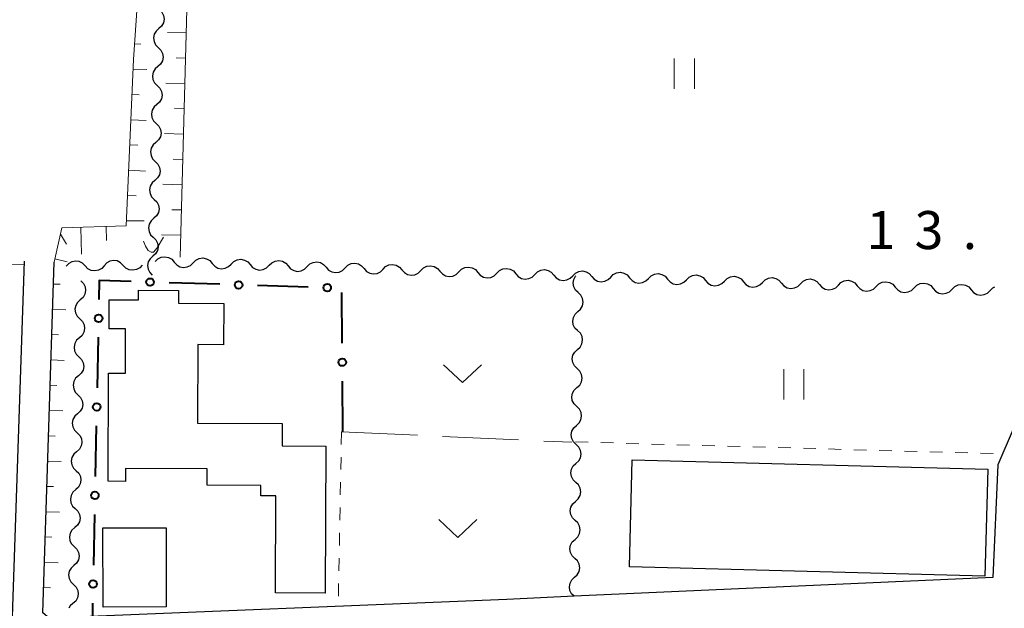
# Model space of a CAD drawing. Units: metres. Extents: x -70000 to -68000, y 33000 to 34500.
# Drawn here: x -69441 to -69343, y 33941 to 33999 of the extents above; entities that cross this region are included whole.
import ezdxf

# ---------------------------------------------------------------- set-up
doc = ezdxf.new("R2010")
doc.units = ezdxf.units.M
for name, color, linetype, lineweight in [('210100_道路縁(街区線)', 7, 'Continuous', 30), ('300100_普通建物', 7, 'Continuous', 30), ('510200_細流', 7, 'Continuous', 30), ('610111_人工斜面(上)', 7, 'Continuous', 30), ('610199_人工斜面(ヒゲ)', 7, 'Continuous', 30), ('613000_さく(未分類)', 7, 'Continuous', 30), ('630100_植生界', 7, 'Continuous', 30), ('630200_耕地界', 7, 'Continuous', 30), ('631100_田', 7, 'Continuous', 13), ('631300_畑', 7, 'Continuous', 13), ('710200_等高線(主曲線)', 7, 'Continuous', 13), ('731200_図化機測定による標高点', 7, 'Continuous', 40)]:
    doc.layers.add(name, color=color, linetype=linetype, lineweight=lineweight)
doc.styles.add('Style-WORKING', font='MS Gothic.ttf')

msp = doc.modelspace()

# ---------------------------------------------------------------- linework, layer by layer
at = {"layer": '210100_道路縁(街区線)', "linetype": 'Continuous', "lineweight": 30, "flags": 128}
for points in [[(-69421.56, 34113.16), (-69323.1, 34110.4), (-69320.78, 34108.92), (-69320.24, 34106.83), (-69323.47, 33980.29), (-69324.06, 33977.6), (-69325.41, 33976.6), (-69338.33, 33976.58), (-69340.79, 33976.15), (-69342.06, 33975.38), (-69342.47, 33958.76), (-69343.97, 33955.24), (-69344.48, 33944.13), (-69385.81, 33942.26), (-69392.47, 33941.96)], [(-69440.15, 33975.36), (-69441.34, 33940.27), (-69442.41, 33939.52), (-69517.86, 33936.16), (-69521.11, 33936.02)], [(-69437.67, 33940.09), (-69438.31, 33940.62), (-69437.19, 33975.26)], [(-69392.47, 33941.96), (-69437.67, 33940.09)]]:
    msp.add_lwpolyline(points, dxfattribs=at)
at = {"layer": '300100_普通建物', "linetype": 'Continuous', "lineweight": 30, "flags": 128}
msp.add_lwpolyline([(-69415.32, 33942.6), (-69415.28, 33952.19), (-69416.76, 33952.19), (-69416.76, 33953.22), (-69422.06, 33953.24), (-69422.06, 33954.85), (-69430.15, 33954.89), (-69430.15, 33953.61), (-69431.86, 33953.62), (-69431.81, 33964.3), (-69430.15, 33964.29), (-69430.12, 33968.69), (-69431.76, 33968.69), (-69431.74, 33971.56), (-69428.85, 33971.55), (-69428.84, 33972.49), (-69424.9, 33972.48), (-69424.9, 33971.21), (-69420.42, 33971.19), (-69420.44, 33967.11), (-69423, 33967.12), (-69423.04, 33959.37), (-69414.65, 33959.33), (-69414.66, 33957.11), (-69410.36, 33957.08), (-69410.43, 33942.58)], close=True, dxfattribs=at)
at = {"layer": '300100_普通建物', "linetype": 'Continuous', "lineweight": 30}
for points in [[(-69380.37, 33945.16), (-69380.1, 33955.74), (-69344.98, 33954.81), (-69345.26, 33944.24)], [(-69432.35, 33941.2), (-69432.37, 33949.01), (-69426.12, 33949.02), (-69426.11, 33941.21)]]:
    msp.add_3dface(points, dxfattribs=at)
at = {"layer": '510200_細流', "linetype": 'Continuous', "lineweight": 30, "flags": 128}
for points in [[(-69426.797, 34000.213), (-69426.536, 33999.955), (-69426.372, 33999.626), (-69426.322, 33999.262), (-69426.391, 33998.901), (-69426.572, 33998.582), (-69426.846, 33998.338)], [(-69426.846, 33998.338), (-69427.121, 33998.094), (-69427.301, 33997.775), (-69427.371, 33997.415), (-69427.32, 33997.05), (-69427.157, 33996.722), (-69426.896, 33996.464)], [(-69426.896, 33996.464), (-69426.634, 33996.206), (-69426.471, 33995.878), (-69426.421, 33995.513), (-69426.49, 33995.153), (-69426.67, 33994.833), (-69426.945, 33994.59)], [(-69426.945, 33994.59), (-69427.219, 33994.346), (-69427.4, 33994.026), (-69427.469, 33993.666), (-69427.419, 33993.302), (-69427.256, 33992.973), (-69426.994, 33992.715)], [(-69426.994, 33992.715), (-69426.733, 33992.457), (-69426.57, 33992.129), (-69426.519, 33991.764), (-69426.589, 33991.404), (-69426.769, 33991.085), (-69427.044, 33990.841)], [(-69427.044, 33990.841), (-69427.318, 33990.597), (-69427.498, 33990.278), (-69427.568, 33989.917), (-69427.518, 33989.553), (-69427.354, 33989.224), (-69427.093, 33988.966)], [(-69427.093, 33988.966), (-69426.831, 33988.709), (-69426.668, 33988.38), (-69426.618, 33988.016), (-69426.687, 33987.655), (-69426.868, 33987.336), (-69427.142, 33987.092)], [(-69427.142, 33987.092), (-69427.417, 33986.848), (-69427.597, 33986.529), (-69427.667, 33986.169), (-69427.616, 33985.804), (-69427.453, 33985.476), (-69427.191, 33985.218)], [(-69427.191, 33985.218), (-69426.93, 33984.96), (-69426.767, 33984.631), (-69426.716, 33984.267), (-69426.786, 33983.907), (-69426.966, 33983.587), (-69427.241, 33983.343)], [(-69427.241, 33983.343), (-69427.515, 33983.1), (-69427.696, 33982.78), (-69427.765, 33982.42), (-69427.715, 33982.055), (-69427.551, 33981.727), (-69427.29, 33981.469)], [(-69427.29, 33981.469), (-69427.029, 33981.211), (-69426.865, 33980.883), (-69426.815, 33980.518), (-69426.884, 33980.158), (-69427.065, 33979.839), (-69427.339, 33979.595)], [(-69427.339, 33979.595), (-69427.614, 33979.351), (-69427.794, 33979.031), (-69427.864, 33978.671), (-69427.813, 33978.307), (-69427.65, 33977.978), (-69427.388, 33977.72)], [(-69427.388, 33977.72), (-69427.127, 33977.462), (-69426.964, 33977.134), (-69426.913, 33976.77), (-69426.983, 33976.409), (-69427.163, 33976.09), (-69427.438, 33975.846)], [(-69434.113, 33974.887), (-69434.368, 33975.151), (-69434.695, 33975.317), (-69435.058, 33975.371), (-69435.42, 33975.305), (-69435.741, 33975.127), (-69435.987, 33974.855)], [(-69430.363, 33974.951), (-69430.619, 33975.214), (-69430.946, 33975.381), (-69431.309, 33975.435), (-69431.671, 33975.368), (-69431.992, 33975.191), (-69432.238, 33974.919)], [(-69427.438, 33975.846), (-69427.712, 33975.602), (-69427.893, 33975.283), (-69427.962, 33974.922), (-69427.912, 33974.558), (-69427.748, 33974.23), (-69427.487, 33973.972)], [(-69427.19, 33975.34), (-69426.93, 33975.599), (-69426.6, 33975.76), (-69426.235, 33975.808), (-69425.876, 33975.735), (-69425.558, 33975.552), (-69425.316, 33975.276)], [(-69423.442, 33975.212), (-69423.182, 33975.471), (-69422.852, 33975.632), (-69422.488, 33975.679), (-69422.128, 33975.607), (-69421.81, 33975.424), (-69421.568, 33975.148)], [(-69419.694, 33975.083), (-69419.434, 33975.343), (-69419.105, 33975.504), (-69418.74, 33975.551), (-69418.38, 33975.479), (-69418.062, 33975.296), (-69417.82, 33975.019)], [(-69415.947, 33974.955), (-69415.687, 33975.214), (-69415.357, 33975.375), (-69414.992, 33975.423), (-69414.632, 33975.35), (-69414.314, 33975.167), (-69414.073, 33974.891)], [(-69432.238, 33974.919), (-69432.484, 33974.647), (-69432.805, 33974.469), (-69433.167, 33974.403), (-69433.53, 33974.457), (-69433.857, 33974.623), (-69434.113, 33974.887)], [(-69428.489, 33974.983), (-69428.735, 33974.71), (-69429.056, 33974.533), (-69429.418, 33974.467), (-69429.781, 33974.52), (-69430.108, 33974.687), (-69430.363, 33974.951)], [(-69425.316, 33975.276), (-69425.074, 33974.999), (-69424.756, 33974.816), (-69424.397, 33974.744), (-69424.032, 33974.792), (-69423.702, 33974.952), (-69423.442, 33975.212)], [(-69421.568, 33975.148), (-69421.327, 33974.871), (-69421.009, 33974.688), (-69420.649, 33974.616), (-69420.284, 33974.663), (-69419.954, 33974.824), (-69419.694, 33975.083)], [(-69417.82, 33975.019), (-69417.579, 33974.743), (-69417.261, 33974.56), (-69416.901, 33974.488), (-69416.536, 33974.535), (-69416.207, 33974.696), (-69415.947, 33974.955)], [(-69414.073, 33974.891), (-69413.831, 33974.615), (-69413.513, 33974.432), (-69413.153, 33974.359), (-69412.788, 33974.407), (-69412.459, 33974.568), (-69412.199, 33974.827)], [(-69412.199, 33974.827), (-69411.939, 33975.086), (-69411.609, 33975.247), (-69411.244, 33975.295), (-69410.884, 33975.222), (-69410.567, 33975.039), (-69410.325, 33974.763)], [(-69410.325, 33974.763), (-69410.083, 33974.486), (-69409.765, 33974.303), (-69409.406, 33974.231), (-69409.041, 33974.279), (-69408.711, 33974.439), (-69408.451, 33974.699)], [(-69408.451, 33974.699), (-69408.191, 33974.958), (-69407.861, 33975.119), (-69407.496, 33975.166), (-69407.137, 33975.094), (-69406.819, 33974.911), (-69406.577, 33974.634)], [(-69406.577, 33974.634), (-69406.335, 33974.358), (-69406.017, 33974.175), (-69405.658, 33974.103), (-69405.293, 33974.15), (-69404.963, 33974.311), (-69404.703, 33974.57)], [(-69404.703, 33974.57), (-69404.443, 33974.83), (-69404.113, 33974.99), (-69403.749, 33975.038), (-69403.389, 33974.966), (-69403.071, 33974.783), (-69402.829, 33974.506)], [(-69402.829, 33974.506), (-69402.588, 33974.23), (-69402.27, 33974.047), (-69401.91, 33973.974), (-69401.545, 33974.022), (-69401.215, 33974.183), (-69400.955, 33974.442)], [(-69400.955, 33974.442), (-69400.695, 33974.701), (-69400.366, 33974.862), (-69400.001, 33974.91), (-69399.641, 33974.837), (-69399.323, 33974.654), (-69399.081, 33974.378)], [(-69397.208, 33974.314), (-69396.948, 33974.573), (-69396.618, 33974.734), (-69396.253, 33974.781), (-69395.893, 33974.709), (-69395.575, 33974.526), (-69395.334, 33974.25)], [(-69393.46, 33974.186), (-69393.2, 33974.445), (-69392.87, 33974.606), (-69392.505, 33974.653), (-69392.145, 33974.581), (-69391.828, 33974.398), (-69391.586, 33974.121)], [(-69389.712, 33974.057), (-69389.452, 33974.316), (-69389.122, 33974.477), (-69388.757, 33974.525), (-69388.398, 33974.453), (-69388.08, 33974.27), (-69387.838, 33973.993)], [(-69399.081, 33974.378), (-69398.84, 33974.102), (-69398.522, 33973.919), (-69398.162, 33973.846), (-69397.797, 33973.894), (-69397.468, 33974.055), (-69397.208, 33974.314)], [(-69395.334, 33974.25), (-69395.092, 33973.973), (-69394.774, 33973.79), (-69394.414, 33973.718), (-69394.049, 33973.765), (-69393.72, 33973.926), (-69393.46, 33974.186)], [(-69391.586, 33974.121), (-69391.344, 33973.845), (-69391.026, 33973.662), (-69390.667, 33973.59), (-69390.302, 33973.637), (-69389.972, 33973.798), (-69389.712, 33974.057)], [(-69387.838, 33973.993), (-69387.596, 33973.717), (-69387.278, 33973.534), (-69386.919, 33973.461), (-69386.554, 33973.509), (-69386.224, 33973.67), (-69385.964, 33973.929)], [(-69385.964, 33973.929), (-69385.704, 33974.188), (-69385.374, 33974.349), (-69385.01, 33974.397), (-69384.65, 33974.324), (-69384.332, 33974.141), (-69384.09, 33973.865)], [(-69385.431, 33972.258), (-69385.696, 33972.512), (-69385.864, 33972.838), (-69385.919, 33973.202), (-69385.854, 33973.563), (-69385.678, 33973.885), (-69385.648, 33973.913)], [(-69384.09, 33973.863), (-69383.849, 33973.587), (-69383.531, 33973.403), (-69383.171, 33973.331), (-69382.807, 33973.378), (-69382.477, 33973.538), (-69382.216, 33973.797)], [(-69382.216, 33973.797), (-69381.956, 33974.056), (-69381.626, 33974.217), (-69381.261, 33974.264), (-69380.902, 33974.191), (-69380.584, 33974.008), (-69380.343, 33973.731)], [(-69380.343, 33973.731), (-69380.101, 33973.455), (-69379.783, 33973.271), (-69379.424, 33973.199), (-69379.059, 33973.246), (-69378.729, 33973.406), (-69378.469, 33973.665)], [(-69378.469, 33973.665), (-69378.208, 33973.924), (-69377.879, 33974.085), (-69377.514, 33974.132), (-69377.154, 33974.059), (-69376.836, 33973.876), (-69376.595, 33973.599)], [(-69376.595, 33973.599), (-69376.354, 33973.323), (-69376.036, 33973.139), (-69375.676, 33973.067), (-69375.311, 33973.114), (-69374.981, 33973.274), (-69374.721, 33973.533)], [(-69374.721, 33973.533), (-69374.461, 33973.792), (-69374.131, 33973.953), (-69373.766, 33974), (-69373.406, 33973.927), (-69373.089, 33973.744), (-69372.847, 33973.467)], [(-69372.847, 33973.467), (-69372.606, 33973.19), (-69372.288, 33973.007), (-69371.928, 33972.934), (-69371.564, 33972.982), (-69371.234, 33973.142), (-69370.973, 33973.401)], [(-69370.973, 33973.401), (-69370.713, 33973.66), (-69370.383, 33973.821), (-69370.018, 33973.868), (-69369.659, 33973.795), (-69369.341, 33973.612), (-69369.1, 33973.335)], [(-69367.226, 33973.269), (-69366.965, 33973.528), (-69366.636, 33973.688), (-69366.271, 33973.736), (-69365.911, 33973.663), (-69365.593, 33973.48), (-69365.352, 33973.203)], [(-69363.478, 33973.137), (-69363.218, 33973.396), (-69362.888, 33973.556), (-69362.523, 33973.603), (-69362.163, 33973.531), (-69361.846, 33973.347), (-69361.604, 33973.071)], [(-69359.73, 33973.005), (-69359.47, 33973.264), (-69359.14, 33973.424), (-69358.775, 33973.471), (-69358.416, 33973.399), (-69358.098, 33973.215), (-69357.857, 33972.939)], [(-69434.556, 33973.413), (-69434.294, 33973.155), (-69434.13, 33972.827), (-69434.078, 33972.463), (-69434.147, 33972.102), (-69434.327, 33971.783), (-69434.601, 33971.538)], [(-69369.1, 33973.335), (-69368.858, 33973.058), (-69368.54, 33972.875), (-69368.181, 33972.802), (-69367.816, 33972.849), (-69367.486, 33973.01), (-69367.226, 33973.269)], [(-69365.352, 33973.203), (-69365.111, 33972.926), (-69364.793, 33972.743), (-69364.433, 33972.67), (-69364.068, 33972.717), (-69363.738, 33972.878), (-69363.478, 33973.137)], [(-69361.604, 33973.071), (-69361.363, 33972.794), (-69361.045, 33972.611), (-69360.685, 33972.538), (-69360.321, 33972.585), (-69359.991, 33972.746), (-69359.73, 33973.005)], [(-69357.857, 33972.939), (-69357.615, 33972.662), (-69357.297, 33972.479), (-69356.938, 33972.406), (-69356.573, 33972.453), (-69356.243, 33972.614), (-69355.983, 33972.873)], [(-69355.983, 33972.873), (-69355.722, 33973.132), (-69355.393, 33973.292), (-69355.028, 33973.339), (-69354.668, 33973.266), (-69354.35, 33973.083), (-69354.109, 33972.807)], [(-69354.109, 33972.807), (-69353.868, 33972.53), (-69353.55, 33972.347), (-69353.19, 33972.274), (-69352.825, 33972.321), (-69352.495, 33972.481), (-69352.235, 33972.74)], [(-69352.235, 33972.74), (-69351.975, 33972.999), (-69351.645, 33973.16), (-69351.28, 33973.207), (-69350.92, 33973.134), (-69350.603, 33972.951), (-69350.361, 33972.674)], [(-69350.361, 33972.674), (-69350.12, 33972.398), (-69349.802, 33972.214), (-69349.442, 33972.142), (-69349.078, 33972.189), (-69348.748, 33972.349), (-69348.487, 33972.608)], [(-69348.487, 33972.608), (-69348.227, 33972.867), (-69347.897, 33973.028), (-69347.532, 33973.075), (-69347.173, 33973.002), (-69346.855, 33972.819), (-69346.614, 33972.542)], [(-69346.614, 33972.542), (-69346.372, 33972.266), (-69346.054, 33972.082), (-69345.695, 33972.01), (-69345.33, 33972.057), (-69345, 33972.217), (-69344.74, 33972.476)], [(-69344.74, 33972.476), (-69344.479, 33972.735), (-69344.267, 33972.839)], [(-69434.601, 33971.538), (-69434.875, 33971.294), (-69435.055, 33970.974), (-69435.124, 33970.614), (-69435.072, 33970.249), (-69434.908, 33969.921), (-69434.647, 33969.664)], [(-69385.455, 33970.383), (-69385.183, 33970.63), (-69385.007, 33970.952), (-69384.943, 33971.313), (-69384.998, 33971.677), (-69385.166, 33972.003), (-69385.431, 33972.258)], [(-69434.647, 33969.664), (-69434.385, 33969.406), (-69434.221, 33969.078), (-69434.169, 33968.714), (-69434.238, 33968.354), (-69434.418, 33968.034), (-69434.692, 33967.789)], [(-69385.478, 33968.508), (-69385.743, 33968.762), (-69385.911, 33969.088), (-69385.966, 33969.452), (-69385.902, 33969.813), (-69385.726, 33970.135), (-69385.455, 33970.383)], [(-69434.692, 33967.789), (-69434.966, 33967.545), (-69435.146, 33967.225), (-69435.215, 33966.865), (-69435.163, 33966.5), (-69434.999, 33966.172), (-69434.737, 33965.915)], [(-69385.502, 33966.633), (-69385.231, 33966.881), (-69385.055, 33967.202), (-69384.99, 33967.564), (-69385.046, 33967.927), (-69385.213, 33968.254), (-69385.478, 33968.508)], [(-69385.526, 33964.758), (-69385.79, 33965.013), (-69385.958, 33965.339), (-69386.014, 33965.702), (-69385.949, 33966.064), (-69385.773, 33966.385), (-69385.502, 33966.633)], [(-69434.737, 33965.915), (-69434.476, 33965.658), (-69434.312, 33965.329), (-69434.26, 33964.965), (-69434.329, 33964.605), (-69434.509, 33964.285), (-69434.783, 33964.041)], [(-69385.549, 33962.883), (-69385.278, 33963.131), (-69385.102, 33963.453), (-69385.038, 33963.814), (-69385.093, 33964.178), (-69385.261, 33964.504), (-69385.526, 33964.758)], [(-69434.783, 33964.041), (-69435.057, 33963.796), (-69435.237, 33963.476), (-69435.306, 33963.116), (-69435.254, 33962.752), (-69435.09, 33962.423), (-69434.828, 33962.166)], [(-69385.573, 33961.009), (-69385.838, 33961.263), (-69386.006, 33961.589), (-69386.061, 33961.953), (-69385.997, 33962.314), (-69385.821, 33962.636), (-69385.549, 33962.883)], [(-69434.828, 33962.166), (-69434.567, 33961.909), (-69434.403, 33961.581), (-69434.351, 33961.216), (-69434.42, 33960.856), (-69434.6, 33960.536), (-69434.874, 33960.292)], [(-69385.597, 33959.134), (-69385.326, 33959.381), (-69385.15, 33959.703), (-69385.085, 33960.064), (-69385.14, 33960.428), (-69385.308, 33960.754), (-69385.573, 33961.009)], [(-69434.874, 33960.292), (-69435.148, 33960.047), (-69435.328, 33959.727), (-69435.396, 33959.367), (-69435.345, 33959.003), (-69435.181, 33958.675), (-69434.919, 33958.417)], [(-69385.62, 33957.259), (-69385.885, 33957.513), (-69386.053, 33957.839), (-69386.109, 33958.203), (-69386.044, 33958.564), (-69385.868, 33958.886), (-69385.597, 33959.134)], [(-69434.919, 33958.417), (-69434.658, 33958.16), (-69434.493, 33957.832), (-69434.442, 33957.467), (-69434.511, 33957.107), (-69434.691, 33956.787), (-69434.965, 33956.543)], [(-69385.644, 33955.384), (-69385.373, 33955.632), (-69385.197, 33955.953), (-69385.132, 33956.315), (-69385.188, 33956.678), (-69385.356, 33957.004), (-69385.62, 33957.259)], [(-69434.965, 33956.543), (-69435.239, 33956.298), (-69435.419, 33955.979), (-69435.487, 33955.618), (-69435.436, 33955.254), (-69435.272, 33954.926), (-69435.01, 33954.668)], [(-69385.668, 33953.509), (-69385.933, 33953.763), (-69386.101, 33954.09), (-69386.156, 33954.453), (-69386.091, 33954.815), (-69385.915, 33955.136), (-69385.644, 33955.384)], [(-69435.01, 33954.668), (-69434.749, 33954.411), (-69434.584, 33954.083), (-69434.533, 33953.718), (-69434.602, 33953.358), (-69434.782, 33953.038), (-69435.056, 33952.794)], [(-69385.692, 33951.634), (-69385.42, 33951.882), (-69385.244, 33952.204), (-69385.18, 33952.565), (-69385.235, 33952.929), (-69385.403, 33953.255), (-69385.668, 33953.509)], [(-69435.056, 33952.794), (-69435.33, 33952.549), (-69435.51, 33952.23), (-69435.578, 33951.869), (-69435.527, 33951.505), (-69435.363, 33951.177), (-69435.101, 33950.919)], [(-69385.715, 33949.759), (-69385.98, 33950.014), (-69386.148, 33950.34), (-69386.203, 33950.704), (-69386.139, 33951.065), (-69385.963, 33951.387), (-69385.692, 33951.634)], [(-69435.101, 33950.919), (-69434.839, 33950.662), (-69434.675, 33950.334), (-69434.624, 33949.97), (-69434.693, 33949.609), (-69434.873, 33949.289), (-69435.147, 33949.045)], [(-69385.739, 33947.885), (-69385.468, 33948.132), (-69385.292, 33948.454), (-69385.227, 33948.815), (-69385.283, 33949.179), (-69385.45, 33949.505), (-69385.715, 33949.759)], [(-69435.147, 33949.045), (-69435.421, 33948.8), (-69435.601, 33948.481), (-69435.669, 33948.12), (-69435.618, 33947.756), (-69435.454, 33947.428), (-69435.192, 33947.17)], [(-69435.192, 33947.17), (-69434.93, 33946.913), (-69434.766, 33946.585), (-69434.715, 33946.221), (-69434.784, 33945.86), (-69434.964, 33945.54), (-69435.238, 33945.296)], [(-69385.763, 33946.01), (-69386.027, 33946.264), (-69386.195, 33946.59), (-69386.251, 33946.954), (-69386.186, 33947.315), (-69386.01, 33947.637), (-69385.739, 33947.885)], [(-69435.238, 33945.296), (-69435.512, 33945.052), (-69435.692, 33944.732), (-69435.76, 33944.371), (-69435.709, 33944.007), (-69435.545, 33943.679), (-69435.283, 33943.422)], [(-69385.786, 33944.135), (-69385.515, 33944.382), (-69385.339, 33944.704), (-69385.275, 33945.065), (-69385.33, 33945.429), (-69385.498, 33945.755), (-69385.763, 33946.01)], [(-69435.283, 33943.422), (-69435.021, 33943.164), (-69434.857, 33942.836), (-69434.806, 33942.472), (-69434.875, 33942.111), (-69435.055, 33941.792), (-69435.329, 33941.547)], [(-69385.81, 33942.26), (-69386.075, 33942.514), (-69386.243, 33942.841), (-69386.298, 33943.204), (-69386.234, 33943.565), (-69386.057, 33943.887), (-69385.786, 33944.135)], [(-69435.329, 33941.547), (-69435.603, 33941.303), (-69435.723, 33941.089)]]:
    msp.add_lwpolyline(points, dxfattribs=at)
at = {"layer": '610111_人工斜面(上)', "linetype": 'Continuous', "lineweight": 13, "flags": 128}
for points in [[(-69421.04, 34112.87), (-69424.74, 33975.76)], [(-69438.31, 33940.62), (-69437.19, 33975.26), (-69436.42, 33978.65), (-69430.06, 33978.84), (-69429.36, 33995.3), (-69428.6, 34006.4), (-69428.05, 34007.81)]]:
    msp.add_lwpolyline(points, dxfattribs=at)
at = {"layer": '610199_人工斜面(ヒゲ)', "linetype": 'Continuous', "lineweight": 13, "flags": 128}
for points in [[(-69424.14, 33997.91), (-69426, 33997.96)], [(-69429.26, 33996.83), (-69428.63, 33996.79)], [(-69424.21, 33995.41), (-69425.14, 33995.44)], [(-69429.41, 33994.34), (-69428.04, 33994.28)], [(-69424.27, 33992.91), (-69426.15, 33992.96)], [(-69429.51, 33991.84), (-69428.79, 33991.81)], [(-69424.34, 33990.41), (-69425.28, 33990.44)], [(-69429.62, 33989.34), (-69428.1, 33989.27)], [(-69424.41, 33987.91), (-69426.29, 33987.96)], [(-69429.72, 33986.84), (-69428.93, 33986.81)], [(-69424.48, 33985.41), (-69425.42, 33985.44)], [(-69429.83, 33984.35), (-69428.17, 33984.27)], [(-69424.54, 33982.91), (-69426.44, 33982.97)], [(-69429.93, 33981.85), (-69429.07, 33981.81)], [(-69424.61, 33980.42), (-69425.56, 33980.44)], [(-69430.04, 33979.35), (-69428.3, 33979.36)], [(-69434.55, 33978.7), (-69434.48, 33976.06)], [(-69432.05, 33978.78), (-69432.01, 33977.41)], [(-69436.56, 33978.03), (-69435.95, 33977.05)], [(-69424.68, 33977.92), (-69426.58, 33977.97)], [(-69437.11, 33975.59), (-69435.88, 33975.31)], [(-69437.26, 33973.1), (-69436.6, 33973.08)], [(-69437.34, 33970.6), (-69436.03, 33970.56)], [(-69437.42, 33968.11), (-69436.76, 33968.08)], [(-69437.5, 33965.61), (-69436.18, 33965.56)], [(-69437.58, 33963.11), (-69436.92, 33963.09)], [(-69437.66, 33960.61), (-69436.34, 33960.57)], [(-69437.74, 33958.11), (-69437.08, 33958.09)], [(-69437.82, 33955.61), (-69436.49, 33955.57)], [(-69437.9, 33953.11), (-69437.24, 33953.09)], [(-69437.99, 33950.62), (-69436.65, 33950.57)], [(-69438.07, 33948.12), (-69437.4, 33948.09)], [(-69438.15, 33945.62), (-69436.8, 33945.57)], [(-69438.23, 33943.12), (-69437.55, 33943.1)]]:
    msp.add_lwpolyline(points, dxfattribs=at)
at = {"layer": '613000_さく(未分類)', "linetype": 'Continuous', "lineweight": 40}
for p, q in [((-69420.834, 33973.078), (-69425.831, 33973.234)), ((-69412.088, 33972.804), (-69417.085, 33972.96)), ((-69408.738, 33967.26), (-69408.777, 33972.26)), ((-69432.837, 33967.843), (-69432.94, 33962.844)), ((-69408.67, 33958.51), (-69408.709, 33963.51)), ((-69433.018, 33959.095), (-69433.122, 33954.096)), ((-69433.2, 33950.347), (-69433.304, 33945.348)), ((-69433.382, 33941.599), (-69433.41, 33940.26))]:
    msp.add_line(p, q, dxfattribs=at)
at = {"layer": '613000_さく(未分類)', "linetype": 'Continuous', "lineweight": 40, "flags": 128}
msp.add_lwpolyline([(-69429.579, 33973.352), (-69432.72, 33973.45), (-69432.759, 33971.593)], dxfattribs=at)
at = {"layer": '613000_さく(未分類)', "linetype": 'Continuous', "lineweight": 40}
for centre in [(-69427.705, 33973.293), (-69418.96, 33973.019), (-69410.214, 33972.745), (-69432.798, 33969.718), (-69408.723, 33965.385), (-69432.979, 33960.97), (-69433.161, 33952.222), (-69433.343, 33943.474)]:
    msp.add_circle(centre, 0.375, dxfattribs=at)
at = {"layer": '630100_植生界', "linetype": 'Continuous', "lineweight": 13}
for p, q in [((-69408.8, 33958.52), (-69408.824, 33957.27)), ((-69385.68, 33957.51), (-69384.43, 33957.475)), ((-69383.181, 33957.44), (-69381.931, 33957.405)), ((-69380.682, 33957.37), (-69379.432, 33957.335)), ((-69378.183, 33957.3), (-69376.933, 33957.265)), ((-69375.684, 33957.23), (-69374.434, 33957.195)), ((-69373.185, 33957.16), (-69371.935, 33957.125)), ((-69370.686, 33957.091), (-69369.436, 33957.056)), ((-69368.187, 33957.021), (-69366.937, 33956.986)), ((-69365.688, 33956.951), (-69364.438, 33956.916)), ((-69408.848, 33956.02), (-69408.872, 33954.771)), ((-69363.189, 33956.881), (-69361.939, 33956.846)), ((-69360.69, 33956.811), (-69359.44, 33956.776)), ((-69358.191, 33956.741), (-69356.941, 33956.706)), ((-69355.692, 33956.671), (-69354.442, 33956.636)), ((-69353.193, 33956.601), (-69351.943, 33956.566)), ((-69350.694, 33956.531), (-69349.444, 33956.496)), ((-69348.195, 33956.461), (-69346.945, 33956.426)), ((-69345.696, 33956.391), (-69344.446, 33956.356)), ((-69408.896, 33953.521), (-69408.92, 33952.271)), ((-69408.943, 33951.021), (-69408.967, 33949.772)), ((-69408.991, 33948.522), (-69409.015, 33947.272)), ((-69409.039, 33946.022), (-69409.063, 33944.773)), ((-69409.087, 33943.523), (-69409.111, 33942.273))]:
    msp.add_line(p, q, dxfattribs=at)
at = {"layer": '630200_耕地界', "linetype": 'Continuous', "lineweight": 13}
for p, q in [((-69440.16, 33974.99), (-69447.658, 33975.148)), ((-69408.8, 33958.52), (-69401.308, 33958.174)), ((-69398.811, 33958.059), (-69391.319, 33957.713)), ((-69388.821, 33957.598), (-69386.06, 33957.47))]:
    msp.add_line(p, q, dxfattribs=at)
at = {"layer": '631100_田', "linetype": 'Continuous', "lineweight": 13}
for p, q in [((-69375.94, 33992.39), (-69375.94, 33995.39)), ((-69373.94, 33992.39), (-69373.94, 33995.39)), ((-69365.13, 33961.69), (-69365.13, 33964.69)), ((-69363.13, 33961.69), (-69363.13, 33964.69))]:
    msp.add_line(p, q, dxfattribs=at)
at = {"layer": '631300_畑', "linetype": 'Continuous', "lineweight": 13, "flags": 128}
for points in [[(-69398.725, 33965.125), (-69396.85, 33963.375), (-69394.975, 33965.125)], [(-69399.175, 33949.835), (-69397.3, 33948.085), (-69395.425, 33949.835)]]:
    msp.add_lwpolyline(points, dxfattribs=at)
at = {"layer": '710200_等高線(主曲線)', "linetype": 'Continuous', "lineweight": 13, "elevation": 12, "flags": 128}
msp.add_lwpolyline([(-69426.39, 33977.74), (-69427.01, 33976.68), (-69427.37, 33976.25), (-69427.59, 33976.24), (-69427.89, 33976.42), (-69428.16, 33976.84), (-69428.35, 33977.35)], dxfattribs=at)

# ---------------------------------------------------------------- texts
at = {"layer": '731200_図化機測定による標高点', "linetype": 'Continuous', "lineweight": 40, "style": 'Style-WORKING'}
for s, p in [('1', (-69356.95, 33976.56, -9.999)), ('3', (-69352.2, 33976.56, -9.999)), ('.', (-69347.45, 33976.56, -9.999))]:
    msp.add_text(s, height=3.75, dxfattribs=at).set_placement(p)

doc.saveas('drawing.dxf')
